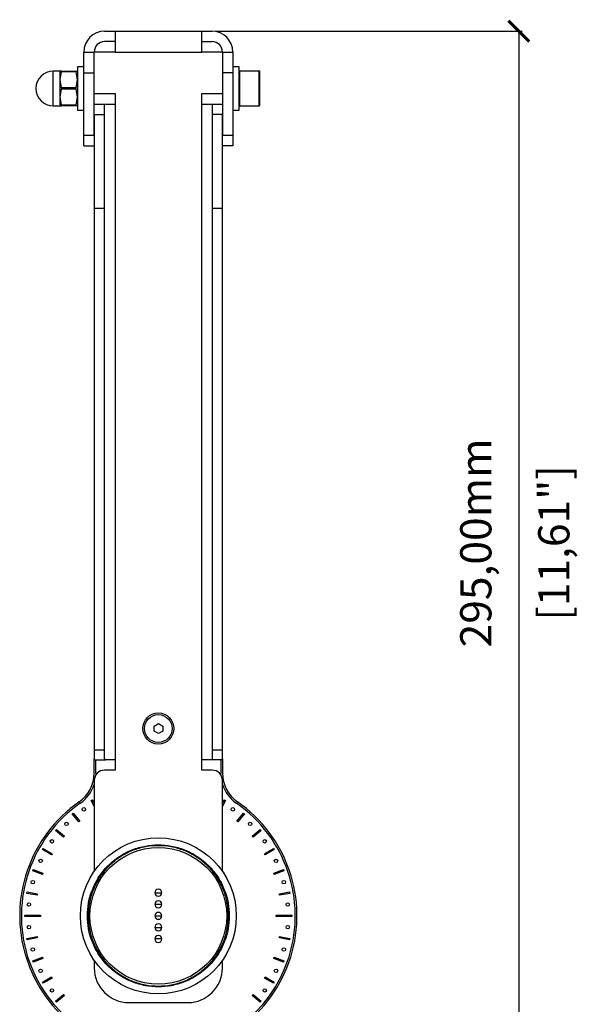
# Model space of a CAD drawing. Units: millimetres. Extents: x 209 to 1405, y 567 to 1531.
# Drawn here: x 209 to 370, y 847 to 1130 of the extents above; entities that cross this region are included whole.
import ezdxf

# ---------------------------------------------------------------- set-up
doc = ezdxf.new("R2010")
doc.units = ezdxf.units.MM
doc.header["$PDSIZE"] = -1
doc.layers.get('Defpoints').update_dxf_attribs({"color": 5})
doc.layers.add('Dims', color=5, linetype='Continuous')
doc.dimstyles.new('ISO-25', dxfattribs={"dimtxt": 2.5, "dimasz": 2.5, "dimexe": 1.25, "dimexo": 0.625, "dimtad": 1, "dimtxsty": 'Standard', "dimcen": 2.5, "dimadec": 0, "dimazin": 0, "dimtfac": 1, "dimtmove": 0, "dimatfit": 3, "dimfxl": 1, "dimarcsym": 0})

# ---------------------------------------------------------------- blocks, each defined once
blk = doc.blocks.new('_ArchTick')
at = {"color": 0, "linetype": 'ByBlock', "const_width": 0.15}
blk.add_lwpolyline([(-0.5, -0.5), (0.5, 0.5)], dxfattribs=at)
blk = doc.blocks.new('*D106')
at = {"layer": 'Defpoints', "color": 0}
for p in [(249.07, 1127.11), (249.07, 832.11), (353.07, 832.11)]:
    blk.add_point(p, dxfattribs=at)
at = {"layer": 'Dims', "color": 0, "lineweight": -2}
for p, q in [((265.57, 1127.11), (354.07, 1127.11)), ((353.07, 1127.11), (353.07, 832.11)), ((250.07, 832.11), (354.07, 832.11))]:
    blk.add_line(p, q, dxfattribs=at)
at = {"layer": 'Dims', "color": 0, "lineweight": -2, "xscale": 6, "yscale": 6, "zscale": 6}
for p, rotation in [((353.07, 1127.11), 90), ((353.07, 832.11), 270)]:
    blk.add_blockref('_ArchTick', p, dxfattribs=dict(at, rotation=rotation))
at = {"layer": 'Dims', "color": 7, "char_height": 9, "attachment_point": 5, "rotation": 90}
for s, insert in [('295,00mm', (341.82, 979.61)), ('[11,61"]', (364.32, 979.61))]:
    blk.add_mtext(s, dxfattribs=dict(at, insert=insert))

msp = doc.modelspace()

# ---------------------------------------------------------------- linework, layer by layer
at = {"color": 7, "linetype": 'Continuous', "lineweight": 25}
for p, q in [((233.568, 1127.112), (236.568, 1127.112)), ((236.568, 1127.112), (261.568, 1127.112)), ((236.568, 1127.112), (236.568, 1121.112)), ((261.568, 1121.112), (261.568, 1127.112)), ((261.568, 1127.112), (264.568, 1127.112)), ((236.568, 1124.112), (233.568, 1124.112)), ((261.568, 1124.112), (264.568, 1124.112)), ((227.568, 1115.112), (227.568, 1121.112)), ((227.568, 1121.112), (230.568, 1121.112)), ((230.568, 1115.112), (230.568, 1121.112)), ((236.568, 1121.112), (230.568, 1121.112)), ((236.568, 1121.112), (261.568, 1121.112)), ((267.568, 1121.112), (261.568, 1121.112)), ((267.568, 1121.112), (267.568, 1115.112)), ((267.568, 1121.112), (270.568, 1121.112)), ((270.568, 1121.112), (270.568, 1115.112)), ((220.768, 1115.612), (218.768, 1115.612)), ((218.768, 1105.612), (218.768, 1115.612)), ((220.768, 1113.112), (220.768, 1115.612)), ((221.135, 1115.612), (220.768, 1115.612)), ((221.135, 1115.612), (225.402, 1115.612)), ((225.402, 1115.612), (225.768, 1115.612)), ((227.568, 1116.862), (225.768, 1116.862)), ((225.768, 1116.862), (225.768, 1104.362)), ((272.368, 1116.862), (270.568, 1116.862)), ((272.368, 1104.362), (272.368, 1116.862)), ((278.168, 1115.612), (272.568, 1115.612)), ((272.568, 1110.486), (272.568, 1115.612)), ((278.168, 1105.612), (278.168, 1115.612)), ((220.768, 1113.112), (221.135, 1115.362)), ((220.768, 1108.112), (220.768, 1113.112)), ((221.135, 1110.862), (220.768, 1113.112)), ((225.402, 1115.362), (221.135, 1115.362)), ((225.768, 1113.112), (225.402, 1115.362)), ((225.402, 1110.862), (225.768, 1113.112)), ((227.568, 1115.112), (230.568, 1115.112)), ((227.568, 1097.112), (227.568, 1115.112)), ((230.568, 1097.112), (230.568, 1115.112)), ((270.568, 1115.112), (267.568, 1115.112)), ((267.568, 1115.112), (267.568, 1097.112)), ((270.568, 1115.112), (270.568, 1097.112)), ((220.768, 1108.112), (221.135, 1110.362)), ((221.135, 1110.862), (225.402, 1110.862)), ((225.402, 1110.362), (221.135, 1110.362)), ((225.768, 1108.112), (225.402, 1110.362)), ((272.568, 1105.612), (272.568, 1110.486)), ((221.135, 1105.862), (220.768, 1108.112)), ((220.768, 1105.612), (220.768, 1108.112)), ((225.402, 1105.862), (225.768, 1108.112)), ((230.568, 1109.112), (236.568, 1109.112)), ((236.568, 1109.112), (236.568, 1106.112)), ((261.568, 1109.112), (267.568, 1109.112)), ((261.568, 1106.112), (261.568, 1109.112)), ((218.768, 1105.612), (220.768, 1105.612)), ((220.768, 1105.612), (221.135, 1105.612)), ((221.135, 1105.862), (225.402, 1105.862)), ((225.402, 1105.612), (221.135, 1105.612)), ((225.768, 1105.612), (225.402, 1105.612)), ((225.768, 1104.362), (227.568, 1104.362)), ((230.568, 1106.112), (233.568, 1106.112)), ((233.568, 1103.112), (233.568, 1106.112)), ((233.568, 1106.112), (236.568, 1106.112)), ((236.568, 1106.112), (236.568, 917.112)), ((261.568, 917.112), (261.568, 1106.112)), ((261.568, 1106.112), (264.568, 1106.112)), ((264.568, 1106.112), (267.568, 1106.112)), ((264.568, 1106.112), (264.568, 1103.112)), ((270.568, 1104.362), (272.368, 1104.362)), ((272.568, 1105.612), (278.168, 1105.612)), ((230.568, 1103.112), (230.568, 1076.112)), ((230.568, 1103.112), (233.568, 1103.112)), ((233.568, 1076.112), (233.568, 1103.112)), ((264.568, 1103.112), (264.568, 1076.112)), ((267.568, 1103.112), (264.568, 1103.112)), ((267.568, 1076.112), (267.568, 1103.112)), ((227.568, 1097.112), (230.568, 1097.112)), ((227.568, 1094.112), (227.568, 1097.112)), ((267.568, 1097.112), (270.568, 1097.112)), ((270.568, 1097.112), (270.568, 1094.112)), ((227.568, 1094.112), (230.568, 1094.112)), ((270.568, 1094.112), (267.568, 1094.112)), ((230.568, 1076.112), (230.568, 919.914)), ((230.568, 1076.112), (233.568, 1076.112)), ((233.568, 919.914), (233.568, 1076.112)), ((264.568, 1076.112), (267.568, 1076.112)), ((264.568, 1076.112), (264.568, 919.914)), ((267.568, 919.914), (267.568, 1076.112)), ((247.818, 926.834), (249.068, 927.555)), ((247.818, 925.39), (247.818, 926.834)), ((249.068, 924.668), (247.818, 925.39)), ((249.068, 927.555), (250.318, 926.834)), ((250.318, 925.39), (249.068, 924.668)), ((250.318, 926.834), (250.318, 925.39)), ((233.568, 919.914), (230.568, 919.914)), ((230.568, 919.914), (230.568, 917.412)), ((233.568, 917.412), (233.568, 919.914)), ((267.568, 919.914), (264.568, 919.914)), ((264.568, 919.914), (264.568, 917.412)), ((267.568, 917.412), (267.568, 919.914)), ((230.568, 913.194), (230.568, 917.412)), ((230.713, 917.112), (233.869, 917.112)), ((231.068, 913.194), (231.068, 917.112)), ((236.568, 917.112), (233.869, 917.112)), ((236.568, 917.112), (236.568, 914.112)), ((264.268, 917.112), (261.568, 917.112)), ((261.568, 914.112), (261.568, 917.112)), ((267.424, 917.112), (264.268, 917.112)), ((267.068, 917.112), (267.068, 913.194)), ((267.568, 917.412), (267.568, 913.194)), ((236.568, 914.112), (233.568, 914.112)), ((264.568, 914.112), (261.568, 914.112)), ((230.568, 911.112), (230.568, 884.918)), ((231.068, 913.194), (231.059, 912.756)), ((267.077, 912.756), (267.068, 913.194)), ((267.568, 884.918), (267.568, 911.112)), ((229.645, 905.354), (229.991, 905.554)), ((229.991, 905.554), (230.568, 904.555)), ((267.568, 904.555), (268.145, 905.554)), ((268.145, 905.554), (268.491, 905.354)), ((230.568, 903.755), (229.645, 905.354)), ((268.491, 905.354), (267.568, 903.755)), ((224.168, 901.476), (224.474, 901.733)), ((226.096, 899.178), (224.168, 901.476)), ((224.474, 901.733), (226.402, 899.435)), ((271.734, 899.435), (273.662, 901.733)), ((273.969, 901.476), (272.04, 899.178)), ((273.662, 901.733), (273.969, 901.476)), ((219.447, 896.706), (219.704, 897.012)), ((219.704, 897.012), (222.002, 895.084)), ((226.402, 899.435), (226.096, 899.178)), ((272.04, 899.178), (271.734, 899.435)), ((276.134, 895.084), (278.432, 897.012)), ((278.432, 897.012), (278.689, 896.706)), ((221.745, 894.778), (219.447, 896.706)), ((222.002, 895.084), (221.745, 894.778)), ((276.391, 894.778), (276.134, 895.084)), ((278.689, 896.706), (276.391, 894.778)), ((215.626, 891.189), (215.826, 891.535)), ((218.224, 889.689), (215.626, 891.189)), ((215.826, 891.535), (218.424, 890.035)), ((279.712, 890.035), (282.31, 891.535)), ((282.51, 891.189), (279.912, 889.689)), ((282.31, 891.535), (282.51, 891.189)), ((218.424, 890.035), (218.224, 889.689)), ((279.912, 889.689), (279.712, 890.035)), ((212.822, 885.092), (212.958, 885.468)), ((215.641, 884.066), (212.822, 885.092)), ((212.958, 885.468), (215.778, 884.442)), ((215.778, 884.442), (215.641, 884.066)), ((282.359, 884.442), (285.178, 885.468)), ((282.496, 884.066), (282.359, 884.442)), ((285.315, 885.092), (282.496, 884.066)), ((285.178, 885.468), (285.315, 885.092)), ((211.118, 878.6), (211.188, 878.994)), ((214.073, 878.079), (211.118, 878.6)), ((211.188, 878.994), (214.142, 878.473)), ((214.142, 878.473), (214.073, 878.079)), ((248.068, 878.779), (249.068, 878.779)), ((249.068, 878.779), (250.068, 878.779)), ((283.994, 878.473), (286.949, 878.994)), ((284.064, 878.079), (283.994, 878.473)), ((287.018, 878.6), (284.064, 878.079)), ((286.949, 878.994), (287.018, 878.6)), ((248.068, 875.445), (249.068, 875.445)), ((249.068, 875.445), (250.068, 875.445)), ((210.568, 871.912), (210.568, 872.312)), ((210.568, 872.312), (215.068, 872.312)), ((215.068, 871.912), (210.568, 871.912)), ((215.068, 872.312), (215.068, 871.912)), ((248.068, 872.112), (249.068, 872.112)), ((249.068, 872.112), (250.068, 872.112)), ((283.068, 871.912), (283.068, 872.312)), ((283.068, 872.312), (287.568, 872.312)), ((287.568, 871.912), (283.068, 871.912)), ((287.568, 872.312), (287.568, 871.912)), ((248.068, 868.779), (249.068, 868.779)), ((249.068, 868.779), (250.068, 868.779)), ((211.118, 865.623), (214.073, 866.144)), ((214.142, 865.75), (211.188, 865.229)), ((214.073, 866.144), (214.142, 865.75)), ((283.994, 865.75), (284.064, 866.144)), ((286.949, 865.229), (283.994, 865.75)), ((284.064, 866.144), (287.018, 865.623)), ((211.188, 865.229), (211.118, 865.623)), ((249.068, 865.445), (248.068, 865.445)), ((250.068, 865.445), (249.068, 865.445)), ((287.018, 865.623), (286.949, 865.229)), ((212.822, 859.132), (215.641, 860.158)), ((215.641, 860.158), (215.778, 859.782)), ((282.359, 859.782), (282.496, 860.158)), ((282.496, 860.158), (285.315, 859.132)), ((212.958, 858.756), (212.822, 859.132)), ((215.778, 859.782), (212.958, 858.756)), ((230.568, 859.306), (230.568, 857.112)), ((267.568, 857.112), (267.568, 859.306)), ((285.178, 858.756), (282.359, 859.782)), ((285.315, 859.132), (285.178, 858.756)), ((215.626, 853.035), (218.224, 854.535)), ((218.224, 854.535), (218.424, 854.189)), ((279.712, 854.189), (279.912, 854.535)), ((279.912, 854.535), (282.51, 853.035)), ((215.826, 852.689), (215.626, 853.035)), ((218.424, 854.189), (215.826, 852.689)), ((282.31, 852.689), (279.712, 854.189)), ((282.51, 853.035), (282.31, 852.689)), ((219.447, 847.518), (221.745, 849.446)), ((222.002, 849.14), (219.704, 847.211)), ((221.745, 849.446), (222.002, 849.14)), ((276.134, 849.14), (276.391, 849.446)), ((278.432, 847.211), (276.134, 849.14)), ((276.391, 849.446), (278.689, 847.518)), ((219.704, 847.211), (219.447, 847.518)), ((240.568, 847.112), (257.568, 847.112)), ((278.689, 847.518), (278.432, 847.211))]:
    msp.add_line(p, q, dxfattribs=at)
for centre, radius in [((249.068, 926.112), 4.48), ((249.068, 926.112), 4), ((227.575, 902.808), 0.5), ((270.562, 902.808), 0.5), ((222.571, 898.609), 0.5), ((275.566, 898.609), 0.5), ((218.372, 893.605), 0.5), ((249.068, 872.112), 22.5), ((279.764, 893.605), 0.5), ((249.068, 872.112), 19.723), ((215.106, 887.949), 0.5), ((283.03, 887.949), 0.5), ((212.872, 881.811), 0.5), ((285.264, 881.811), 0.5), ((211.738, 875.378), 0.5), ((286.398, 875.378), 0.5), ((211.738, 868.846), 0.5), ((286.398, 868.846), 0.5), ((212.872, 862.413), 0.5), ((285.264, 862.413), 0.5), ((215.106, 856.275), 0.5), ((283.03, 856.275), 0.5), ((218.372, 850.618), 0.5), ((279.764, 850.618), 0.5)]:
    msp.add_circle(centre, radius, dxfattribs=at)
for centre, radius, start, end in [((233.568, 1121.112), 6, 90, 180), ((264.568, 1121.112), 6, 0, 90), ((233.568, 1121.112), 3, 90, 180), ((264.568, 1121.112), 3, 0, 90), ((218.768, 1110.612), 5, 90, 270), ((272.568, 1115.412), 0.2, 90, 180), ((278.168, 1115.412), 0.2, 0, 90), ((272.568, 1105.812), 0.2, 180, 270), ((278.168, 1105.812), 0.2, 270, 0), ((233.568, 911.112), 3, 90, 180), ((264.568, 911.112), 3, 0, 90), ((220.568, 913.194), 10, 304.75023, 0), ((277.568, 913.194), 10, 180, 235.24977), ((220.568, 913.194), 10.5, 304.75023, 342.24721), ((277.568, 913.194), 10.5, 197.75279, 235.24977), ((249.068, 872.112), 40, 124.75023, 55.24977), ((249.068, 872.112), 39.5, 124.75023, 55.24977), ((249.068, 878.779), 1, 360, 180), ((249.068, 878.779), 1, 180, 360), ((249.068, 875.445), 1, 360, 180), ((249.068, 875.445), 1, 180, 360), ((249.068, 872.112), 1, 0, 180), ((249.068, 872.112), 1, 180, 0), ((249.068, 868.779), 1, 0, 180), ((249.068, 868.779), 1, 180, 0), ((249.068, 865.445), 1, 0, 180), ((249.068, 865.445), 1, 180, 0), ((240.568, 857.112), 10, 180, 270), ((257.568, 857.112), 10, 270, 0)]:
    msp.add_arc(centre, radius, start, end, dxfattribs=at)
for points, knots in [([(221.135, 1115.612), (221.146, 1115.608), (221.169, 1115.599), (221.173, 1115.528), (221.158, 1115.442), (221.14, 1115.381), (221.135, 1115.362)], [0, 0, 0, 0, 0.2912171, 0.5829453, 0.8657322, 1, 1, 1, 1]), ([(225.402, 1115.612), (225.39, 1115.608), (225.368, 1115.599), (225.364, 1115.528), (225.379, 1115.442), (225.396, 1115.381), (225.402, 1115.362)], [0, 0, 0, 0, 0.2912171, 0.5829453, 0.865732, 1, 1, 1, 1]), ([(278.368, 1110.612), (278.368, 1111.216), (278.368, 1112.145), (278.368, 1113.262), (278.368, 1114.031), (278.368, 1114.651), (278.368, 1115.249), (278.368, 1115.348), (278.368, 1115.412)], [0, 0, 0, 0, 0.2394568, 0.3683607, 0.5, 0.6316393, 0.7605432, 1, 1, 1, 1]), ([(221.135, 1110.862), (221.146, 1110.816), (221.169, 1110.725), (221.173, 1110.568), (221.158, 1110.445), (221.14, 1110.382), (221.135, 1110.362)], [0, 0, 0, 0, 0.2912171, 0.5829453, 0.8657322, 1, 1, 1, 1]), ([(225.402, 1110.362), (225.39, 1110.408), (225.368, 1110.499), (225.364, 1110.655), (225.379, 1110.778), (225.396, 1110.842), (225.402, 1110.862)], [0, 0, 0, 0, 0.2912172, 0.5829455, 0.8657324, 1, 1, 1, 1]), ([(278.368, 1105.812), (278.368, 1105.876), (278.368, 1105.975), (278.368, 1106.573), (278.368, 1107.193), (278.368, 1107.962), (278.368, 1109.079), (278.368, 1110.008), (278.368, 1110.612)], [0, 0, 0, 0, 0.2394568, 0.3683607, 0.5, 0.6316393, 0.7605432, 1, 1, 1, 1]), ([(221.135, 1105.862), (221.146, 1105.82), (221.169, 1105.738), (221.173, 1105.653), (221.158, 1105.616), (221.14, 1105.613), (221.135, 1105.612)], [0, 0, 0, 0, 0.2912171, 0.5829453, 0.8657322, 1, 1, 1, 1]), ([(225.402, 1105.612), (225.39, 1105.616), (225.368, 1105.625), (225.364, 1105.696), (225.379, 1105.782), (225.396, 1105.842), (225.402, 1105.862)], [0, 0, 0, 0, 0.2912172, 0.5829455, 0.8657324, 1, 1, 1, 1]), ([(230.713, 917.112), (230.663, 917.112), (230.627, 917.137), (230.579, 917.236), (230.568, 917.312), (230.568, 917.412)], [0, 0, 0, 0, 0.5, 0.5, 1, 1, 1, 1]), ([(233.869, 917.112), (233.766, 917.112), (233.691, 917.134), (233.591, 917.234), (233.568, 917.31), (233.568, 917.412)], [0, 0, 0, 0, 0.5, 0.5, 1, 1, 1, 1]), ([(264.568, 917.412), (264.568, 917.31), (264.546, 917.234), (264.446, 917.134), (264.37, 917.112), (264.268, 917.112)], [0, 0, 0, 0, 0.5, 0.5, 1, 1, 1, 1]), ([(267.568, 917.412), (267.568, 917.312), (267.558, 917.238), (267.511, 917.137), (267.474, 917.112), (267.424, 917.112)], [0, 0, 0, 0, 0.5, 0.5, 1, 1, 1, 1]), ([(228.598, 872.112), (228.665, 873.36), (228.801, 875.932), (229.94, 879.747), (231.829, 883.416), (234.491, 886.689), (237.228, 888.913), (239.636, 890.319), (242.096, 891.439), (245.248, 892.346), (249.068, 892.696), (252.889, 892.346), (256.704, 891.249), (260.372, 889.349), (263.646, 886.69), (265.869, 883.952), (267.276, 881.544), (268.391, 879.084), (269.336, 875.932), (269.472, 873.36), (269.538, 872.112)], [0, 0, 0, 0, 0.0582484, 0.1199858, 0.18429, 0.2499587, 0.3156275, 0.3478167, 0.3800142, 0.4417516, 0.5, 0.5582484, 0.6199858, 0.68429, 0.7499587, 0.8156275, 0.8478167, 0.8800142, 0.9417516, 1, 1, 1, 1]), ([(269.297, 872.112), (269.231, 873.346), (269.096, 875.887), (267.971, 879.657), (266.104, 883.283), (263.474, 886.517), (260.769, 888.715), (258.389, 890.104), (255.958, 891.212), (252.843, 892.108), (249.068, 892.454), (245.293, 892.107), (241.523, 891.024), (237.898, 889.145), (234.662, 886.518), (232.466, 883.812), (231.075, 881.433), (229.973, 879.002), (229.039, 875.887), (228.905, 873.346), (228.84, 872.112)], [0, 0, 0, 0, 0.0582484, 0.1199858, 0.18429, 0.2499587, 0.3156275, 0.3478167, 0.3800142, 0.4417516, 0.5, 0.5582484, 0.6199858, 0.68429, 0.7499587, 0.8156275, 0.8478167, 0.8800142, 0.9417516, 1, 1, 1, 1]), ([(269.538, 872.112), (269.472, 870.863), (269.335, 868.292), (268.196, 864.476), (266.308, 860.808), (263.646, 857.534), (260.908, 855.311), (258.501, 853.905), (256.04, 852.784), (252.888, 851.877), (249.068, 851.527), (245.248, 851.878), (241.433, 852.975), (237.764, 854.875), (234.491, 857.534), (232.268, 860.272), (230.86, 862.679), (229.745, 865.14), (228.8, 868.292), (228.664, 870.863), (228.598, 872.112)], [0, 0, 0, 0, 0.0582484, 0.1199858, 0.18429, 0.2499587, 0.3156275, 0.3478167, 0.3800142, 0.4417516, 0.5, 0.5582484, 0.6199858, 0.68429, 0.7499587, 0.8156275, 0.8478167, 0.8800142, 0.9417516, 1, 1, 1, 1]), ([(228.84, 872.112), (228.905, 870.878), (229.04, 868.337), (230.166, 864.566), (232.032, 860.941), (234.663, 857.706), (237.368, 855.509), (239.747, 854.12), (242.179, 853.012), (245.293, 852.116), (249.068, 851.77), (252.844, 852.116), (256.614, 853.2), (260.239, 855.078), (263.474, 857.706), (265.671, 860.412), (267.061, 862.791), (268.164, 865.222), (269.097, 868.337), (269.232, 870.878), (269.297, 872.112)], [0, 0, 0, 0, 0.0582484, 0.1199858, 0.18429, 0.2499587, 0.3156275, 0.3478167, 0.3800142, 0.4417516, 0.5, 0.5582484, 0.6199858, 0.68429, 0.7499587, 0.8156275, 0.8478167, 0.8800142, 0.9417516, 1, 1, 1, 1])]:
    msp.add_open_spline(points, degree=3, knots=knots, dxfattribs=at)

# ---------------------------------------------------------------- dimensions: what is measured, and where the dimension line sits
at = {"layer": 'Dims'}
dim = msp.add_linear_dim(base=(353.068, 832.112), p1=(249.068, 1127.112), p2=(249.068, 832.112), angle=90, dimstyle='ISO-25', override={"dimtxt": 9, "dimasz": 6, "dimexe": 1, "dimexo": 1, "dimgap": 6, "dimtad": 0, "dimrnd": 1, "dimzin": 0, "dimpost": 'mm\\X', "dimblk": 'ArchTick', "dimclrt": 7, "dimtzin": 0}, dxfattribs=at)
dim.commit()
dim.dimension.update_dxf_attribs({"geometry": '*D106', "text_midpoint": (341.818, 979.612)})

doc.saveas('drawing.dxf')
